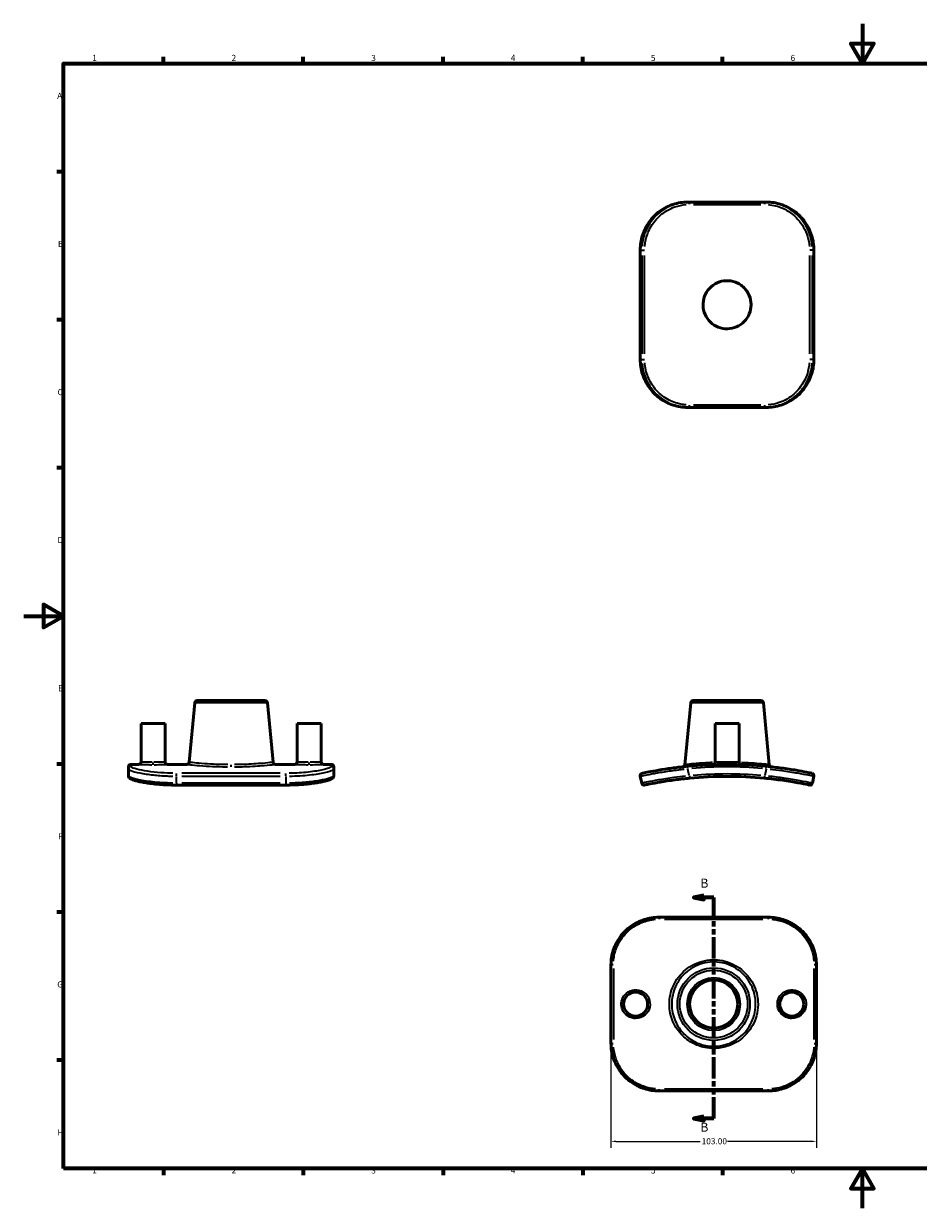
# Model space of a CAD drawing. Units: millimetres. Extents: x 0 to 902, y 0 to 594.
# Drawn here: x 0 to 449, y 0 to 594 of the extents above; entities that cross this region are included whole.
import ezdxf

# ---------------------------------------------------------------- set-up
doc = ezdxf.new("R2010")
doc.units = ezdxf.units.MM
doc.linetypes.add('DOUBLE_DASH_CHAIN', pattern=[1.2403, 0.6614, -0.0827, 0.1654, -0.0827, 0.1654, -0.0827])
for name, color, linetype, lineweight in [('Border (ANSI)', 7, 'Continuous', 70), ('Dimension (ANSI)', 7, 'Continuous', 25), ('Section Line (ANSI)', 7, 'DOUBLE_DASH_CHAIN', 70), ('Visible (ANSI)', 7, 'Continuous', 50), ('Visible Narrow (ANSI)', 7, 'Continuous', 35)]:
    doc.layers.add(name, color=color, linetype=linetype, lineweight=lineweight)
doc.styles.add('Label Text (ANSI)', font='tahoma.ttf')
doc.styles.add('Note Text (ANSI)', font='tahoma.ttf')
doc.dimstyles.new('Default - mm (ANSI)', dxfattribs={"dimtxt": 3.048, "dimasz": 2.5, "dimexe": 3.175, "dimexo": 1.6002, "dimgap": 0.8, "dimtad": 0, "dimtoh": 1, "dimrnd": 1e-08, "dimzin": 4, "dimdsep": 46, "dimtxsty": 'Note Text (ANSI)', "dimcen": 0.09, "dimdle": 10, "dimclrd": 256, "dimclre": 256, "dimclrt": 256, "dimadec": 1, "dimazin": 1, "dimtfac": 1, "dimtofl": 0, "dimtmove": 0, "dimatfit": 3, "dimfxl": 1, "dimtolj": 1, "dimtzin": 4, "dimlwd": -1, "dimlwe": -1, "dimarcsym": 0})

# ---------------------------------------------------------------- blocks, each defined once
blk = doc.blocks.new('Borders Default Border')
at = {"layer": 'Border (ANSI)'}
for p, q in [((70.08, 574), (70.08, 577.45)), ((140.17, 574), (140.17, 577.45)), ((210.25, 574), (210.25, 577.45)), ((280.33, 574), (280.33, 577.45)), ((350.42, 574), (350.42, 577.45)), ((490.58, 574), (490.58, 577.45)), ((560.67, 574), (560.67, 577.45)), ((630.75, 574), (630.75, 577.45)), ((700.83, 574), (700.83, 577.45)), ((770.92, 574), (770.92, 577.45)), ((20, 519.75), (16.55, 519.75)), ((821, 519.75), (824.45, 519.75)), ((20, 445.5), (16.55, 445.5)), ((821, 445.5), (824.45, 445.5)), ((20, 371.25), (16.55, 371.25)), ((821, 371.25), (824.45, 371.25)), ((20, 222.75), (16.55, 222.75)), ((821, 222.75), (824.45, 222.75)), ((20, 148.5), (16.55, 148.5)), ((821, 148.5), (824.45, 148.5)), ((20, 74.25), (16.55, 74.25)), ((821, 74.25), (824.45, 74.25)), ((70.08, 20), (70.08, 16.55)), ((140.17, 20), (140.17, 16.55)), ((210.25, 20), (210.25, 16.55)), ((280.33, 20), (280.33, 16.55)), ((350.42, 20), (350.42, 16.55)), ((490.58, 20), (490.58, 16.55)), ((560.67, 20), (560.67, 16.55)), ((630.75, 20), (630.75, 16.55)), ((700.83, 20), (700.83, 16.55)), ((770.92, 20), (770.92, 16.55))]:
    blk.add_line(p, q, dxfattribs=at)
at = {"layer": 'Border (ANSI)', "flags": 128}
for points in [[(420.5, 594), (420.5, 574), (414.73, 584), (426.27, 584), (420.5, 574)], [(20, 20), (20, 574), (821, 574), (821, 20), (20, 20)], [(0, 297), (20, 297), (10, 302.77), (10, 291.23), (20, 297)], [(841, 297), (821, 297), (831, 302.77), (831, 291.23), (821, 297)], [(420.5, 0), (420.5, 20), (414.73, 10), (426.27, 10), (420.5, 20)]]:
    blk.add_lwpolyline(points, dxfattribs=at)
at = {"layer": 'Border (ANSI)', "color": 230, "true_color": 0xff0080, "attachment_point": 7, "style": 'Note Text (ANSI)'}
for s, insert, char_height in [('1', (34.35, 574.4), 3.05), ('2', (104.2, 574.4), 3.05), ('3', (174.26, 574.34), 3.05), ('4', (244.23, 574.4), 3.05), ('5', (314.48, 574.34), 3.05), ('6', (384.49, 574.34), 3.05), ('7', (454.6, 574.4), 3.05), ('8', (524.63, 574.33), 3.05), ('9', (594.7, 574.34), 3.05), ('10', (663.96, 574.34), 3.048), ('11', (734.04, 574.4), 3.048), ('12', (804.13, 574.4), 3.048), ('A', (16.78, 555.35), 3.05), ('A', (821.63, 555.35), 3.05), ('B', (17.15, 481.1), 3.05), ('B', (821.99, 481.1), 3.05), ('C', (16.95, 406.8), 3.05), ('C', (821.8, 406.8), 3.05), ('D', (16.96, 332.6), 3.05), ('D', (821.81, 332.6), 3.05), ('E', (17.21, 258.35), 3.05), ('E', (822.05, 258.35), 3.05), ('F', (17.29, 184.1), 3.05), ('F', (822.14, 184.1), 3.05), ('G', (16.81, 109.79), 3.05), ('G', (821.66, 109.79), 3.05), ('H', (16.97, 35.6), 3.05), ('H', (821.81, 35.6), 3.05), ('1', (34.35, 16.55), 3.05), ('2', (104.2, 16.55), 3.05), ('3', (174.26, 16.49), 3.05), ('4', (244.23, 16.55), 3.05), ('5', (314.48, 16.49), 3.05), ('6', (384.49, 16.49), 3.05), ('7', (454.6, 16.55), 3.05), ('8', (524.63, 16.48), 3.05), ('9', (594.7, 16.49), 3.05), ('10', (663.96, 16.49), 3.048), ('11', (734.04, 16.55), 3.048), ('12', (804.13, 16.55), 3.048)]:
    blk.add_mtext(s, dxfattribs=dict(at, insert=insert, char_height=char_height))
blk = doc.blocks.new('2dTransSection0')
at = {"layer": 'Section Line (ANSI)', "linetype": 'Continuous'}
for p, q in [((340.96, 156.84), (335.96, 155.84)), ((340.96, 155.84), (335.96, 155.84)), ((335.96, 155.84), (340.96, 154.84)), ((340.96, 154.84), (340.96, 156.84)), ((345.96, 155.84), (340.96, 155.84)), ((345.96, 145.37), (345.96, 155.84)), ((345.96, 45.04), (345.96, 55.5)), ((340.96, 46.04), (335.96, 45.04)), ((340.96, 45.04), (335.96, 45.04)), ((335.96, 45.04), (340.96, 44.04)), ((340.96, 44.04), (340.96, 46.04)), ((345.96, 45.04), (340.96, 45.04))]:
    blk.add_line(p, q, dxfattribs=at)
at = {"layer": 'Section Line (ANSI)', "linetype": 'DOUBLE_DASH_CHAIN', "ltscale": 16.178698}
blk.add_line((345.96, 45.04), (345.96, 155.84), dxfattribs=at)
at = {"layer": 'Section Line (ANSI)', "linetype": 'Continuous', "flags": 128}
for points in [[(340.96, 156.84), (335.96, 155.84), (340.96, 154.84), (340.96, 156.84)], [(340.96, 46.04), (335.96, 45.04), (340.96, 44.04), (340.96, 46.04)]]:
    blk.add_lwpolyline(points, dxfattribs=at)
at = {"layer": 'Section Line (ANSI)'}
for points in [[(340.96, 156.84), (335.96, 155.84), (340.96, 154.84), (340.96, 156.84)], [(340.96, 46.04), (335.96, 45.04), (340.96, 44.04), (340.96, 46.04)]]:
    blk.add_solid(points, dxfattribs=at)
at = {"layer": 'Section Line (ANSI)', "char_height": 4.57, "attachment_point": 7, "style": 'Label Text (ANSI)'}
for insert in [(339.21, 159.34), (339.21, 36.97)]:
    blk.add_mtext('B', dxfattribs=dict(at, insert=insert))
blk = doc.blocks.new('*D10')
at = {"layer": 'Defpoints', "color": 0, "transparency": 16777216}
for p in [(294.46, 82.75), (397.46, 82.75), (397.46, 33.57)]:
    blk.add_point(p, dxfattribs=at)
at = {"layer": 'Dimension (ANSI)', "transparency": 16777216}
for p, q in [((294.46, 81.15), (294.46, 30.4)), ((397.46, 81.15), (397.46, 30.4)), ((296.96, 33.57), (339.12, 33.57)), ((394.96, 33.57), (352.8, 33.57))]:
    blk.add_line(p, q, dxfattribs=at)
for points in [[(296.96, 33.99), (296.96, 33.15), (294.46, 33.57)], [(394.96, 33.99), (394.96, 33.15), (397.46, 33.57)]]:
    blk.add_solid(points, dxfattribs=at)
at = {"layer": 'Dimension (ANSI)', "color": 230, "true_color": 0xff0080, "transparency": 16777216, "insert": (339.92, 35.16), "char_height": 3.048, "attachment_point": 1, "style": 'Note Text (ANSI)'}
blk.add_mtext('\\A1;103.00', dxfattribs=at)

msp = doc.modelspace()

# ---------------------------------------------------------------- linework, layer by layer
at = {"layer": 'Visible (ANSI)'}
for p, q in [((333.769, 504.578), (333.001, 504.578)), ((371.533, 504.578), (333.769, 504.578)), ((372.301, 504.578), (371.533, 504.578)), ((309.105, 480.461), (309.105, 425.695)), ((396.196, 480.461), (396.196, 425.695)), ((333.001, 401.578), (333.769, 401.578)), ((333.769, 401.578), (371.533, 401.578)), ((371.533, 401.578), (372.301, 401.578)), ((85.796, 253.479), (82.957, 223.662)), ((86.996, 254.571), (120.979, 254.571)), ((122.179, 253.479), (125.018, 223.662)), ((334.459, 253.479), (331.506, 222.454)), ((335.66, 254.571), (369.642, 254.571)), ((370.842, 253.479), (373.796, 222.454)), ((58.818, 243.171), (70.877, 243.171)), ((58.818, 243.171), (58.818, 223.777)), ((70.877, 243.171), (70.877, 223.777)), ((137.098, 243.171), (149.157, 243.171)), ((137.098, 243.171), (137.098, 223.777)), ((149.157, 243.171), (149.157, 223.777)), ((346.622, 243.171), (358.68, 243.171)), ((346.622, 243.171), (346.622, 223.65)), ((358.68, 243.171), (358.68, 223.65)), ((52.487, 220.42), (52.487, 221.365)), ((52.487, 220.42), (52.487, 216.889)), ((57.612, 222.571), (53.693, 222.571)), ((81.757, 222.571), (72.082, 222.571)), ((135.892, 222.571), (126.218, 222.571)), ((154.282, 222.571), (150.362, 222.571)), ((155.487, 221.365), (155.487, 220.42)), ((155.487, 216.889), (155.487, 220.42)), ((309.133, 216.684), (309.895, 213.178)), ((395.406, 213.178), (396.169, 216.684)), ((131.37, 212.228), (76.604, 212.228)), ((318.573, 145.941), (373.339, 145.941)), ((294.456, 82.745), (294.456, 122.045)), ((397.456, 122.045), (397.456, 82.745)), ((318.573, 58.849), (373.339, 58.849))]:
    msp.add_line(p, q, dxfattribs=at)
for centre, radius in [((345.956, 102.395), 12.059), ((306.816, 102.395), 6.029), ((385.096, 102.395), 6.029)]:
    msp.add_circle(centre, radius, dxfattribs=at)
for centre, radius, start, end in [((86.996, 253.365), 1.206, 90, 174.561906), ((120.979, 253.365), 1.206, 5.438094, 90), ((335.66, 253.365), 1.206, 90, 174.561906), ((369.642, 253.365), 1.206, 5.438094, 90), ((53.693, 221.365), 1.206, 90, 180), ((57.612, 223.777), 1.206, 270, 0), ((72.082, 223.777), 1.206, 180, 270), ((81.757, 223.777), 1.206, 270, 354.561906), ((126.218, 223.777), 1.206, 185.438094, 270), ((135.892, 223.777), 1.206, 270, 0), ((150.362, 223.777), 1.206, 180, 270), ((154.282, 221.365), 1.206, 0, 90), ((330.305, 222.568), 1.206, 276.190976, 354.561906), ((352.651, 16.571), 206, 84.494069, 95.505931), ((345.416, 223.65), 1.206, 272.001029, 0), ((359.886, 223.65), 1.206, 180, 267.998971), ((374.996, 222.568), 1.206, 185.438094, 263.809024), ((310.311, 216.94), 1.206, 101.931533, 192.268899), ((352.651, 16.571), 200, 84.615258, 95.384742), ((394.991, 216.94), 1.206, 347.731101, 78.068467), ((311.074, 213.434), 1.206, 192.268899, 281.925517), ((394.228, 213.434), 1.206, 258.074483, 347.731101)]:
    msp.add_arc(centre, radius, start, end, dxfattribs=at)
for points, knots in [([(333.001, 504.578), (331.743, 504.578), (330.485, 504.48), (328.001, 504.087), (326.776, 503.794), (324.387, 503.017), (323.225, 502.533), (320.991, 501.389), (319.92, 500.728), (317.895, 499.243), (316.942, 498.42), (315.177, 496.633), (314.365, 495.669), (312.902, 493.623), (312.25, 492.542), (311.122, 490.29), (310.646, 489.119), (309.88, 486.715), (309.59, 485.483), (309.203, 482.987), (309.105, 481.724), (309.105, 480.461)], [0, 0, 0, 0, 0.3603958, 0.3603958, 0.7207915, 0.7207915, 1.0811873, 1.0811873, 1.4415831, 1.4415831, 1.8019788, 1.8019788, 2.1623746, 2.1623746, 2.5227703, 2.5227703, 2.8831661, 2.8831661, 3.2435619, 3.2435619, 3.6039576, 3.6039576, 3.6039576, 3.6039576]), ([(396.196, 480.461), (396.196, 481.724), (396.099, 482.987), (395.712, 485.483), (395.421, 486.715), (394.655, 489.119), (394.179, 490.29), (393.051, 492.542), (392.4, 493.624), (390.936, 495.669), (390.124, 496.633), (388.359, 498.42), (387.406, 499.243), (385.382, 500.728), (384.311, 501.389), (382.077, 502.533), (380.914, 503.017), (378.526, 503.794), (377.3, 504.088), (374.817, 504.48), (373.559, 504.578), (372.301, 504.578)], [0, 0, 0, 0, 0.3604014, 0.3604014, 0.7208028, 0.7208028, 1.0812042, 1.0812042, 1.4416056, 1.4416056, 1.802007, 1.802007, 2.1624084, 2.1624084, 2.5228098, 2.5228098, 2.8832112, 2.8832112, 3.2436126, 3.2436126, 3.604014, 3.604014, 3.604014, 3.604014]), ([(364.709, 453.078), (364.709, 451.514), (364.405, 449.965), (363.23, 447.089), (362.378, 445.786), (360.191, 443.533), (358.863, 442.62), (355.975, 441.384), (354.451, 441.055), (351.312, 440.988), (349.728, 441.271), (346.805, 442.418), (345.488, 443.255), (343.206, 445.413), (342.275, 446.73), (341, 449.605), (340.651, 451.127), (340.545, 454.282), (340.814, 455.885), (341.942, 458.833), (342.768, 460.158), (344.919, 462.47), (346.242, 463.418), (349.124, 464.713), (350.646, 465.069), (353.799, 465.189), (355.399, 464.928), (357.713, 464.056), (358.49, 463.664), (359.923, 462.733), (360.58, 462.202), (361.176, 461.606), (362.305, 460.478), (363.198, 459.136), (364.391, 456.234), (364.698, 454.709), (364.709, 453.137), (364.709, 453.108), (364.709, 453.078)], [0.9504559, 0.9504559, 0.9504559, 0.9504559, 1.4197895, 1.4197895, 1.8827646, 1.8827646, 2.3618685, 2.3618685, 2.8253759, 2.8253759, 3.3036562, 3.3036562, 3.767496, 3.767496, 4.2466763, 4.2466763, 4.711052, 4.711052, 5.193786, 5.193786, 5.6581571, 5.6581571, 6.1416524, 6.1416524, 6.6063346, 6.6063346, 7.0881307, 7.0881307, 7.348343, 7.348343, 7.6011886, 7.6011886, 7.6011886, 8.08022, 8.08022, 8.5427246, 8.5427246, 8.5516445, 8.5516445, 8.5516445, 8.5516445]), ([(309.105, 425.695), (309.105, 424.432), (309.203, 423.168), (309.59, 420.673), (309.88, 419.44), (310.646, 417.037), (311.123, 415.866), (312.25, 413.613), (312.902, 412.532), (314.365, 410.487), (315.177, 409.523), (316.942, 407.735), (317.895, 406.912), (319.92, 405.428), (320.991, 404.767), (323.225, 403.622), (324.388, 403.139), (326.776, 402.362), (328.002, 402.068), (330.485, 401.676), (331.743, 401.578), (333.001, 401.578)], [0, 0, 0, 0, 0.3604014, 0.3604014, 0.7208028, 0.7208028, 1.0812042, 1.0812042, 1.4416056, 1.4416056, 1.802007, 1.802007, 2.1624084, 2.1624084, 2.5228098, 2.5228098, 2.8832112, 2.8832112, 3.2436126, 3.2436126, 3.604014, 3.604014, 3.604014, 3.604014]), ([(372.301, 401.578), (373.559, 401.578), (374.817, 401.676), (377.3, 402.068), (378.526, 402.362), (380.914, 403.139), (382.077, 403.622), (384.311, 404.767), (385.382, 405.428), (387.406, 406.912), (388.359, 407.735), (390.124, 409.523), (390.936, 410.487), (392.4, 412.532), (393.051, 413.613), (394.179, 415.866), (394.655, 417.037), (395.421, 419.44), (395.712, 420.673), (396.099, 423.168), (396.196, 424.432), (396.196, 425.695)], [0, 0, 0, 0, 0.3604014, 0.3604014, 0.7208028, 0.7208028, 1.0812042, 1.0812042, 1.4416056, 1.4416056, 1.802007, 1.802007, 2.1624084, 2.1624084, 2.5228098, 2.5228098, 2.8832112, 2.8832112, 3.2436126, 3.2436126, 3.604014, 3.604014, 3.604014, 3.604014]), ([(332.885, 221.62), (331.374, 221.475), (329.865, 221.312), (326.02, 220.856), (323.734, 220.542), (319.323, 219.87), (317.242, 219.512), (313.951, 218.909), (312.678, 218.658), (310.643, 218.245), (310.062, 218.12), (310.062, 218.12)], [0, 0, 0, 0, 0.4527205, 0.4527205, 1.1770733, 1.1770733, 1.9782783, 1.9782783, 2.7084346, 2.7084346, 3.6039576, 3.6039576, 3.6039576, 3.6039576]), ([(395.24, 218.12), (395.24, 218.12), (395.097, 218.151), (394.361, 218.304), (393.547, 218.474), (391.093, 218.957), (389.342, 219.288), (385.09, 220.012), (382.558, 220.407), (377.462, 221.085), (374.941, 221.377), (372.416, 221.62)], [0, 0, 0, 0, 0.4459924, 0.4459924, 1.1595802, 1.1595802, 1.9844604, 1.9844604, 2.8474106, 2.8474106, 3.604014, 3.604014, 3.604014, 3.604014]), ([(52.487, 216.889), (52.487, 216.615), (52.57, 216.37), (52.811, 215.928), (52.976, 215.773), (53.395, 215.431), (53.662, 215.288), (54.353, 214.969), (54.795, 214.806), (55.839, 214.477), (56.439, 214.313), (57.792, 213.989), (58.544, 213.829), (60.187, 213.519), (61.077, 213.37), (62.975, 213.091), (63.983, 212.961), (66.093, 212.728), (67.195, 212.625), (69.466, 212.452), (70.635, 212.382), (72.61, 212.297), (73.403, 212.271), (75, 212.237), (75.802, 212.228), (76.604, 212.228)], [0, 0, 0, 0, 0.1267683, 0.1267683, 0.3077144, 0.3077144, 0.6050427, 0.6050427, 0.9654632, 0.9654632, 1.3258837, 1.3258837, 1.6863041, 1.6863041, 2.0467246, 2.0467246, 2.4071451, 2.4071451, 2.7675656, 2.7675656, 3.127986, 3.127986, 3.3660954, 3.3660954, 3.6042047, 3.6042047, 3.6042047, 3.6042047]), ([(131.37, 212.228), (132.585, 212.228), (133.799, 212.248), (136.199, 212.326), (137.384, 212.384), (139.695, 212.536), (140.822, 212.629), (142.989, 212.844), (144.03, 212.966), (146.002, 213.232), (146.932, 213.376), (148.661, 213.677), (149.46, 213.835), (150.908, 214.156), (151.559, 214.319), (152.702, 214.647), (153.195, 214.811), (154.037, 215.147), (154.382, 215.31), (154.861, 215.651), (155.019, 215.78), (155.327, 216.187), (155.487, 216.5), (155.487, 216.889)], [0, 0, 0, 0, 0.3604205, 0.3604205, 0.7208409, 0.7208409, 1.0812614, 1.0812614, 1.4416819, 1.4416819, 1.8021024, 1.8021024, 2.1625228, 2.1625228, 2.5229433, 2.5229433, 2.8833638, 2.8833638, 3.2437843, 3.2437843, 3.4239945, 3.4239945, 3.6042047, 3.6042047, 3.6042047, 3.6042047]), ([(311.323, 212.254), (311.323, 212.254), (311.464, 212.284), (312.192, 212.436), (312.996, 212.603), (315.419, 213.079), (317.144, 213.405), (321.342, 214.117), (323.848, 214.504), (328.891, 215.169), (331.384, 215.453), (333.882, 215.688)], [0, 0, 0, 0, 0.445993, 0.445993, 1.1595817, 1.1595817, 1.9826509, 1.9826509, 2.8469493, 2.8469493, 3.6042047, 3.6042047, 3.6042047, 3.6042047]), ([(371.419, 215.688), (374.555, 215.393), (377.682, 215.019), (383.431, 214.21), (386.044, 213.775), (390.362, 212.996), (392.019, 212.66), (393.642, 212.326), (393.979, 212.254), (393.979, 212.254)], [0, 0, 0, 0, 0.9504256, 0.9504256, 1.9123459, 1.9123459, 2.9168826, 2.9168826, 3.6042047, 3.6042047, 3.6042047, 3.6042047]), ([(294.456, 122.045), (294.456, 123.303), (294.555, 124.561), (294.947, 127.044), (295.241, 128.27), (296.018, 130.658), (296.501, 131.821), (297.645, 134.055), (298.307, 135.126), (299.791, 137.151), (300.614, 138.104), (302.401, 139.869), (303.365, 140.68), (305.411, 142.144), (306.492, 142.796), (308.744, 143.923), (309.915, 144.399), (312.319, 145.166), (313.551, 145.456), (316.047, 145.843), (317.31, 145.941), (318.573, 145.941)], [0, 0, 0, 0, 0.3603958, 0.3603958, 0.7207915, 0.7207915, 1.0811873, 1.0811873, 1.4415831, 1.4415831, 1.8019788, 1.8019788, 2.1623746, 2.1623746, 2.5227703, 2.5227703, 2.8831661, 2.8831661, 3.2435619, 3.2435619, 3.6039576, 3.6039576, 3.6039576, 3.6039576]), ([(373.339, 145.941), (374.603, 145.941), (375.866, 145.843), (378.362, 145.456), (379.594, 145.166), (381.998, 144.399), (383.169, 143.923), (385.421, 142.796), (386.502, 142.144), (388.548, 140.68), (389.512, 139.868), (391.299, 138.103), (392.122, 137.15), (393.606, 135.126), (394.268, 134.055), (395.412, 131.821), (395.895, 130.658), (396.672, 128.27), (396.966, 127.044), (397.358, 124.561), (397.456, 123.303), (397.456, 122.045)], [0, 0, 0, 0, 0.3604014, 0.3604014, 0.7208028, 0.7208028, 1.0812042, 1.0812042, 1.4416056, 1.4416056, 1.802007, 1.802007, 2.1624084, 2.1624084, 2.5228098, 2.5228098, 2.8832112, 2.8832112, 3.2436126, 3.2436126, 3.604014, 3.604014, 3.604014, 3.604014]), ([(318.573, 58.849), (317.31, 58.849), (316.047, 58.947), (313.551, 59.334), (312.319, 59.624), (309.915, 60.391), (308.744, 60.867), (306.492, 61.994), (305.411, 62.646), (303.365, 64.11), (302.401, 64.922), (300.614, 66.687), (299.791, 67.64), (298.307, 69.664), (297.645, 70.735), (296.501, 72.969), (296.018, 74.132), (295.241, 76.52), (294.947, 77.746), (294.555, 80.229), (294.456, 81.487), (294.456, 82.745)], [0, 0, 0, 0, 0.3604014, 0.3604014, 0.7208028, 0.7208028, 1.0812042, 1.0812042, 1.4416056, 1.4416056, 1.802007, 1.802007, 2.1624084, 2.1624084, 2.5228098, 2.5228098, 2.8832112, 2.8832112, 3.2436126, 3.2436126, 3.604014, 3.604014, 3.604014, 3.604014]), ([(397.456, 82.745), (397.456, 81.487), (397.358, 80.229), (396.966, 77.746), (396.672, 76.52), (395.895, 74.132), (395.412, 72.969), (394.268, 70.735), (393.606, 69.664), (392.122, 67.64), (391.299, 66.687), (389.512, 64.922), (388.548, 64.11), (386.502, 62.646), (385.421, 61.994), (383.169, 60.867), (381.998, 60.391), (379.594, 59.624), (378.362, 59.334), (375.866, 58.947), (374.603, 58.849), (373.339, 58.849)], [0, 0, 0, 0, 0.3604014, 0.3604014, 0.7208028, 0.7208028, 1.0812042, 1.0812042, 1.4416056, 1.4416056, 1.802007, 1.802007, 2.1624084, 2.1624084, 2.5228098, 2.5228098, 2.8832112, 2.8832112, 3.2436126, 3.2436126, 3.604014, 3.604014, 3.604014, 3.604014])]:
    msp.add_open_spline(points, degree=3, knots=knots, dxfattribs=at)
at = {"layer": 'Visible Narrow (ANSI)'}
for p, q in [((335.754, 503.372), (369.547, 503.372)), ((309.13, 480.461), (309.105, 480.461)), ((309.133, 428.433), (309.133, 477.723)), ((309.171, 480.461), (309.857, 480.461)), ((309.895, 477.723), (309.895, 428.433)), ((309.919, 480.461), (311.23, 480.461)), ((311.323, 428.433), (311.323, 477.723)), ((393.979, 477.723), (393.979, 428.433)), ((395.383, 480.461), (394.072, 480.461)), ((395.406, 428.433), (395.406, 477.723)), ((395.444, 480.461), (396.131, 480.461)), ((396.169, 477.723), (396.169, 428.433)), ((396.171, 480.461), (396.196, 480.461)), ((309.13, 425.695), (309.105, 425.695)), ((309.857, 425.695), (309.171, 425.695)), ((309.919, 425.695), (311.23, 425.695)), ((395.383, 425.695), (394.072, 425.695)), ((396.131, 425.695), (395.444, 425.695)), ((396.171, 425.695), (396.196, 425.695)), ((369.547, 402.784), (335.754, 402.784)), ((121.955, 253.479), (86.02, 253.479)), ((370.619, 253.479), (334.683, 253.479)), ((53.693, 222.568), (53.693, 221.713)), ((64.847, 222.452), (64.847, 223.558)), ((103.987, 221.381), (103.987, 222.372)), ((143.127, 222.452), (143.127, 223.558)), ((154.282, 221.713), (154.282, 222.568)), ((332.992, 220.514), (332.886, 221.617)), ((333.731, 217.065), (333.039, 220.243)), ((372.262, 220.243), (371.571, 217.065)), ((372.31, 220.514), (372.416, 221.617)), ((76.604, 216.778), (76.604, 218.097)), ((76.604, 213.353), (76.604, 216.509)), ((128.632, 218.12), (79.343, 218.12)), ((79.343, 216.684), (128.632, 216.684)), ((131.37, 216.778), (131.37, 218.097)), ((131.37, 216.509), (131.37, 213.353)), ((333.778, 216.794), (333.882, 215.692)), ((371.42, 215.692), (371.524, 216.794)), ((76.604, 213.098), (76.604, 212.231)), ((128.632, 213.178), (79.343, 213.178)), ((131.37, 213.098), (131.37, 212.231)), ((318.573, 145.938), (318.573, 145.064)), ((321.312, 144.984), (370.601, 144.984)), ((373.339, 145.938), (373.339, 145.064)), ((295.662, 120.189), (295.662, 84.601)), ((396.251, 84.601), (396.251, 120.189)), ((306.816, 95.294), (306.816, 96.362)), ((385.096, 95.294), (385.096, 96.362)), ((345.956, 80.261), (345.956, 81.239)), ((318.573, 58.852), (318.573, 59.726)), ((370.601, 59.806), (321.312, 59.806)), ((373.339, 58.852), (373.339, 59.726))]:
    msp.add_line(p, q, dxfattribs=at)
for radius in [18.192, 16.991, 13.264]:
    msp.add_circle((345.956, 102.395), radius, dxfattribs=at)
for centre, radius, start, end in [((352.651, 16.571), 204.794, 85.044662, 94.955338), ((359.886, 223.65), 1.206, 184.399949, 263.599022), ((374.996, 222.568), 1.206, 189.356641, 259.890477), ((352.651, 16.571), 201.206, 85.153732, 94.846268)]:
    msp.add_arc(centre, radius, start, end, dxfattribs=at)
for centre, major_axis, ratio, start_param, end_param in [((333.769, 503.372), (0, 1.206), 0.0938432, 4.7909288, 6.2046455), ((371.533, 503.372), (0, 1.206), 0.0938432, 0.0785398, 1.4922565), ((333.769, 402.784), (0, -1.206), 0.0938432, 0.0785398, 1.4922565), ((371.533, 402.784), (0, -1.206), 0.0938432, 4.7909288, 6.2046455), ((53.693, 220.42), (-1.206, 0), 0.9953863, 4.7909288, 6.2046455), ((154.282, 220.42), (1.206, 0), 0.9953863, 0.0785398, 1.4922565), ((295.662, 122.045), (-1.206, 0), 0.0959488, 4.7909288, 6.2046455), ((396.251, 122.045), (1.206, 0), 0.0959488, 0.0785398, 1.4922565), ((295.662, 82.745), (-1.206, 0), 0.0959488, 0.0785398, 1.4922565), ((396.251, 82.745), (1.206, 0), 0.0959488, 4.7909288, 6.2046455)]:
    msp.add_ellipse(centre, major_axis=major_axis, ratio=ratio, start_param=start_param, end_param=end_param, dxfattribs=at)
for points, knots in [([(309.206, 482.356), (309.4, 484.858), (309.977, 487.329), (311.871, 492.018), (313.202, 494.23), (316.645, 498.305), (318.821, 500.113), (323.434, 502.731), (325.825, 503.62), (329.229, 504.3), (330.171, 504.43), (331.118, 504.504)], [-3.4237597, -3.4237597, -3.4237597, -3.4237597, -2.7084346, -2.7084346, -1.9782783, -1.9782783, -1.1770733, -1.1770733, -0.4527205, -0.4527205, -0.1801979, -0.1801979, -0.1801979, -0.1801979]), ([(331.886, 504.504), (329.88, 504.346), (327.897, 503.937), (323.154, 502.309), (320.502, 500.786), (316.058, 496.95), (314.232, 494.679), (311.667, 489.963), (310.815, 487.583), (310.165, 484.211), (310.04, 483.286), (309.968, 482.356)], [-3.4239945, -3.4239945, -3.4239945, -3.4239945, -2.8469493, -2.8469493, -1.9826509, -1.9826509, -1.1595817, -1.1595817, -0.445993, -0.445993, -0.1802102, -0.1802102, -0.1802102, -0.1802102]), ([(311.392, 482.261), (311.46, 483.144), (311.577, 484.024), (312.192, 487.227), (312.996, 489.488), (315.419, 493.968), (317.144, 496.125), (321.342, 499.77), (323.848, 501.217), (328.33, 502.764), (330.205, 503.152), (332.101, 503.302)], [0.1802102, 0.1802102, 0.1802102, 0.1802102, 0.445993, 0.445993, 1.1595817, 1.1595817, 1.9826509, 1.9826509, 2.8469493, 2.8469493, 3.4239945, 3.4239945, 3.4239945, 3.4239945]), ([(373.2, 503.301), (375.731, 503.101), (378.224, 502.474), (383.431, 500.162), (386.044, 498.254), (390.362, 493.408), (392.019, 490.431), (393.469, 485.617), (393.78, 483.946), (393.91, 482.261)], [0.1802102, 0.1802102, 0.1802102, 0.1802102, 0.9504256, 0.9504256, 1.9123459, 1.9123459, 2.9168826, 2.9168826, 3.4239945, 3.4239945, 3.4239945, 3.4239945]), ([(395.333, 482.356), (395.196, 484.13), (394.867, 485.888), (393.332, 490.956), (391.576, 494.089), (387.005, 499.19), (384.24, 501.199), (378.73, 503.633), (376.093, 504.292), (373.416, 504.504)], [-3.4239945, -3.4239945, -3.4239945, -3.4239945, -2.9168826, -2.9168826, -1.9123459, -1.9123459, -0.9504256, -0.9504256, -0.1802102, -0.1802102, -0.1802102, -0.1802102]), ([(374.184, 504.504), (376.187, 504.346), (378.167, 503.938), (382.903, 502.313), (385.551, 500.794), (389.998, 496.96), (391.83, 494.684), (394.397, 489.963), (395.249, 487.583), (395.9, 484.211), (396.024, 483.286), (396.096, 482.356)], [-3.4238133, -3.4238133, -3.4238133, -3.4238133, -2.8474106, -2.8474106, -1.9844604, -1.9844604, -1.1595802, -1.1595802, -0.4459924, -0.4459924, -0.1802007, -0.1802007, -0.1802007, -0.1802007]), ([(331.118, 401.652), (329.115, 401.809), (327.134, 402.218), (322.398, 403.843), (319.751, 405.362), (315.303, 409.196), (313.472, 411.471), (310.904, 416.193), (310.053, 418.573), (309.402, 421.945), (309.278, 422.87), (309.206, 423.8)], [-3.4238133, -3.4238133, -3.4238133, -3.4238133, -2.8474106, -2.8474106, -1.9844604, -1.9844604, -1.1595802, -1.1595802, -0.4459924, -0.4459924, -0.1802007, -0.1802007, -0.1802007, -0.1802007]), ([(309.969, 423.8), (310.163, 421.297), (310.74, 418.824), (312.627, 414.155), (313.942, 411.963), (317.374, 407.878), (319.566, 406.053), (324.2, 403.425), (326.591, 402.536), (329.996, 401.856), (330.938, 401.726), (331.885, 401.651)], [-3.4239408, -3.4239408, -3.4239408, -3.4239408, -2.7082377, -2.7082377, -1.9847324, -1.9847324, -1.1771804, -1.1771804, -0.4527617, -0.4527617, -0.1802074, -0.1802074, -0.1802074, -0.1802074]), ([(332.101, 402.854), (331.206, 402.924), (330.315, 403.048), (327.096, 403.694), (324.836, 404.538), (320.458, 407.035), (318.387, 408.769), (315.145, 412.649), (313.902, 414.732), (312.121, 419.167), (311.576, 421.516), (311.392, 423.895)], [0.1802074, 0.1802074, 0.1802074, 0.1802074, 0.4527617, 0.4527617, 1.1771804, 1.1771804, 1.9847324, 1.9847324, 2.7082377, 2.7082377, 3.4239408, 3.4239408, 3.4239408, 3.4239408]), ([(393.91, 423.895), (393.842, 423.011), (393.725, 422.132), (393.11, 418.929), (392.306, 416.668), (389.883, 412.188), (388.158, 410.031), (383.96, 406.386), (381.454, 404.939), (376.971, 403.392), (375.096, 403.004), (373.2, 402.854)], [0.1802102, 0.1802102, 0.1802102, 0.1802102, 0.445993, 0.445993, 1.1595817, 1.1595817, 1.9826509, 1.9826509, 2.8469493, 2.8469493, 3.4239945, 3.4239945, 3.4239945, 3.4239945]), ([(373.416, 401.652), (375.422, 401.809), (377.405, 402.218), (382.148, 403.847), (384.8, 405.369), (389.244, 409.206), (391.07, 411.477), (393.635, 416.193), (394.486, 418.573), (395.137, 421.945), (395.262, 422.87), (395.333, 423.8)], [-3.4239945, -3.4239945, -3.4239945, -3.4239945, -2.8469493, -2.8469493, -1.9826509, -1.9826509, -1.1595817, -1.1595817, -0.445993, -0.445993, -0.1802102, -0.1802102, -0.1802102, -0.1802102]), ([(396.096, 423.8), (395.96, 422.04), (395.635, 420.295), (394.109, 415.228), (392.352, 412.083), (387.785, 406.982), (385.035, 404.978), (379.528, 402.531), (376.876, 401.865), (374.184, 401.652)], [-3.4238133, -3.4238133, -3.4238133, -3.4238133, -2.9207148, -2.9207148, -1.9130979, -1.9130979, -0.9550866, -0.9550866, -0.1802007, -0.1802007, -0.1802007, -0.1802007]), ([(52.561, 220.219), (52.719, 219.997), (53.127, 219.751), (54.752, 219.1), (56.271, 218.68), (60.106, 217.912), (62.381, 217.563), (67.102, 217.055), (69.482, 216.877), (72.854, 216.741), (73.78, 216.715), (74.709, 216.7)], [-3.4238133, -3.4238133, -3.4238133, -3.4238133, -2.8474106, -2.8474106, -1.9844604, -1.9844604, -1.1595802, -1.1595802, -0.4459924, -0.4459924, -0.1802007, -0.1802007, -0.1802007, -0.1802007]), ([(74.804, 218.135), (73.921, 218.149), (73.042, 218.174), (69.838, 218.304), (67.577, 218.474), (63.092, 218.957), (60.931, 219.288), (57.288, 220.012), (55.845, 220.407), (54.301, 221.01), (53.913, 221.237), (53.764, 221.438)], [0.1802007, 0.1802007, 0.1802007, 0.1802007, 0.4459924, 0.4459924, 1.1595802, 1.1595802, 1.9844604, 1.9844604, 2.8474106, 2.8474106, 3.4238133, 3.4238133, 3.4238133, 3.4238133]), ([(57.635, 222.57), (57.652, 222.569), (57.679, 222.568), (57.917, 222.56), (58.408, 222.543), (59.732, 222.507), (60.488, 222.489), (61.999, 222.464), (62.712, 222.455), (63.723, 222.448), (64.001, 222.447), (64.28, 222.446)], [-0.86308313, -0.86308313, -0.86308313, -0.86308313, -0.81022897, -0.81022897, -0.52656215, -0.52656215, -0.29253453, -0.29253453, -0.11251328, -0.11251328, -0.04542543, -0.04542543, -0.04542543, -0.04542543]), ([(64.374, 223.651), (64.142, 223.652), (63.911, 223.653), (63.068, 223.66), (62.473, 223.669), (61.215, 223.694), (60.585, 223.713), (59.481, 223.749), (59.072, 223.766), (58.874, 223.774), (58.851, 223.775), (58.837, 223.776)], [0.04542543, 0.04542543, 0.04542543, 0.04542543, 0.11251328, 0.11251328, 0.29253453, 0.29253453, 0.52656215, 0.52656215, 0.81022897, 0.81022897, 0.86308313, 0.86308313, 0.86308313, 0.86308313]), ([(70.857, 223.776), (70.835, 223.775), (70.794, 223.773), (70.455, 223.759), (69.762, 223.731), (67.825, 223.678), (66.59, 223.656), (65.32, 223.651)], [2.77095149, 2.77095149, 2.77095149, 2.77095149, 2.85184518, 2.85184518, 3.22191389, 3.22191389, 3.58861786, 3.58861786, 3.58861786, 3.58861786]), ([(65.415, 222.446), (66.938, 222.451), (68.42, 222.473), (70.745, 222.525), (71.576, 222.554), (71.984, 222.567), (72.033, 222.569), (72.059, 222.57)], [-3.58861786, -3.58861786, -3.58861786, -3.58861786, -3.22191389, -3.22191389, -2.85184518, -2.85184518, -2.77095149, -2.77095149, -2.77095149, -2.77095149]), ([(81.827, 222.563), (81.96, 222.548), (82.289, 222.513), (83.684, 222.37), (85.105, 222.228), (88.683, 221.933), (90.774, 221.781), (95.138, 221.55), (97.352, 221.464), (100.497, 221.397), (101.365, 221.384), (102.237, 221.377)], [-3.0349592, -3.0349592, -3.0349592, -3.0349592, -2.5659882, -2.5659882, -1.7713608, -1.7713608, -1.0375551, -1.0375551, -0.3990597, -0.3990597, -0.1597347, -0.1597347, -0.1597347, -0.1597347]), ([(102.331, 222.461), (101.506, 222.469), (100.685, 222.482), (97.708, 222.549), (95.614, 222.636), (91.485, 222.868), (89.507, 223.02), (86.123, 223.318), (84.78, 223.46), (83.46, 223.605), (83.15, 223.64), (83.023, 223.654)], [0.1597347, 0.1597347, 0.1597347, 0.1597347, 0.3990597, 0.3990597, 1.0375551, 1.0375551, 1.7713608, 1.7713608, 2.5659882, 2.5659882, 3.0349592, 3.0349592, 3.0349592, 3.0349592]), ([(124.95, 223.653), (124.847, 223.642), (124.623, 223.617), (123.412, 223.483), (121.797, 223.308), (117.121, 222.909), (113.903, 222.689), (108.836, 222.512), (107.247, 222.476), (105.643, 222.462)], [9.7438166, 9.7438166, 9.7438166, 9.7438166, 10.127146, 10.127146, 11.080268, 11.080268, 12.1539237, 12.1539237, 12.6190451, 12.6190451, 12.6190451, 12.6190451]), ([(105.737, 221.377), (107.432, 221.392), (109.111, 221.427), (114.466, 221.603), (117.868, 221.822), (122.812, 222.219), (124.52, 222.393), (125.8, 222.526), (126.038, 222.551), (126.146, 222.562)], [-12.6190451, -12.6190451, -12.6190451, -12.6190451, -12.1539237, -12.1539237, -11.080268, -11.080268, -10.127146, -10.127146, -9.7438166, -9.7438166, -9.7438166, -9.7438166]), ([(154.211, 221.438), (154.009, 221.167), (153.376, 220.85), (151.052, 220.1), (149.148, 219.66), (144.302, 218.869), (141.313, 218.529), (136.5, 218.228), (134.842, 218.163), (133.171, 218.135)], [0.1802007, 0.1802007, 0.1802007, 0.1802007, 0.9550866, 0.9550866, 1.9130979, 1.9130979, 2.9207148, 2.9207148, 3.4238133, 3.4238133, 3.4238133, 3.4238133]), ([(133.265, 216.7), (135.025, 216.729), (136.77, 216.797), (141.837, 217.112), (144.982, 217.47), (150.083, 218.305), (152.088, 218.773), (154.534, 219.577), (155.2, 219.92), (155.413, 220.219)], [-3.4238133, -3.4238133, -3.4238133, -3.4238133, -2.9207148, -2.9207148, -1.9130979, -1.9130979, -0.9550866, -0.9550866, -0.1802007, -0.1802007, -0.1802007, -0.1802007]), ([(135.915, 222.57), (135.932, 222.569), (135.959, 222.568), (136.197, 222.56), (136.688, 222.543), (138.012, 222.507), (138.768, 222.489), (140.279, 222.464), (140.992, 222.455), (142.003, 222.448), (142.281, 222.447), (142.56, 222.446)], [-0.86308313, -0.86308313, -0.86308313, -0.86308313, -0.81022897, -0.81022897, -0.52656215, -0.52656215, -0.29253453, -0.29253453, -0.11251328, -0.11251328, -0.04542543, -0.04542543, -0.04542543, -0.04542543]), ([(142.654, 223.651), (142.422, 223.652), (142.191, 223.653), (141.348, 223.66), (140.753, 223.669), (139.495, 223.694), (138.865, 223.713), (137.761, 223.749), (137.352, 223.766), (137.154, 223.774), (137.131, 223.775), (137.117, 223.776)], [0.04542543, 0.04542543, 0.04542543, 0.04542543, 0.11251328, 0.11251328, 0.29253453, 0.29253453, 0.52656215, 0.52656215, 0.81022897, 0.81022897, 0.86308313, 0.86308313, 0.86308313, 0.86308313]), ([(149.137, 223.776), (149.115, 223.775), (149.074, 223.773), (148.735, 223.759), (148.042, 223.731), (146.105, 223.678), (144.87, 223.656), (143.6, 223.651)], [2.77095149, 2.77095149, 2.77095149, 2.77095149, 2.85184518, 2.85184518, 3.22191389, 3.22191389, 3.58861786, 3.58861786, 3.58861786, 3.58861786]), ([(143.695, 222.446), (145.218, 222.451), (146.7, 222.473), (149.025, 222.525), (149.856, 222.554), (150.264, 222.567), (150.313, 222.569), (150.339, 222.57)], [-3.58861786, -3.58861786, -3.58861786, -3.58861786, -3.22191389, -3.22191389, -2.85184518, -2.85184518, -2.77095149, -2.77095149, -2.77095149, -2.77095149]), ([(309.206, 216.7), (309.4, 216.741), (309.977, 216.863), (311.871, 217.248), (313.202, 217.513), (316.645, 218.149), (318.821, 218.529), (323.434, 219.246), (325.825, 219.584), (329.229, 220.004), (330.171, 220.114), (331.118, 220.219)], [-3.4237597, -3.4237597, -3.4237597, -3.4237597, -2.7084346, -2.7084346, -1.9782783, -1.9782783, -1.1770733, -1.1770733, -0.4527205, -0.4527205, -0.1801979, -0.1801979, -0.1801979, -0.1801979]), ([(345.337, 223.517), (344.118, 223.469), (342.941, 223.411), (339.044, 223.184), (336.65, 222.979), (333.023, 222.631), (331.874, 222.496), (331.569, 222.461), (331.559, 222.46), (331.549, 222.459)], [3.9145733, 3.9145733, 3.9145733, 3.9145733, 4.2901174, 4.2901174, 5.2259367, 5.2259367, 6.2173278, 6.2173278, 6.259133, 6.259133, 6.259133, 6.259133]), ([(358.606, 223.653), (358.594, 223.654), (358.581, 223.654), (358.445, 223.66), (358.228, 223.669), (357.531, 223.694), (356.992, 223.713), (355.571, 223.749), (354.642, 223.766), (352.673, 223.78), (351.634, 223.776), (349.642, 223.749), (348.708, 223.724), (347.323, 223.68), (346.866, 223.661), (346.696, 223.653)], [0.0908509, 0.0908509, 0.0908509, 0.0908509, 0.1125133, 0.1125133, 0.2925345, 0.2925345, 0.5265622, 0.5265622, 0.810229, 0.810229, 1.1013173, 1.1013173, 1.4167377, 1.4167377, 1.7261662, 1.7261662, 1.7261662, 1.7261662]), ([(373.752, 222.459), (373.692, 222.466), (373.57, 222.48), (372.953, 222.549), (372.174, 222.636), (369.843, 222.868), (368.194, 223.02), (364.384, 223.3), (362.247, 223.428), (359.965, 223.518)], [0.1302532, 0.1302532, 0.1302532, 0.1302532, 0.3990597, 0.3990597, 1.0375551, 1.0375551, 1.7713608, 1.7713608, 2.4748109, 2.4748109, 2.4748109, 2.4748109]), ([(374.184, 220.219), (376.187, 219.997), (378.167, 219.751), (382.903, 219.1), (385.551, 218.68), (389.998, 217.912), (391.83, 217.563), (394.397, 217.055), (395.249, 216.877), (395.9, 216.741), (396.024, 216.715), (396.096, 216.7)], [-3.4238133, -3.4238133, -3.4238133, -3.4238133, -2.8474106, -2.8474106, -1.9844604, -1.9844604, -1.1595802, -1.1595802, -0.4459924, -0.4459924, -0.1802007, -0.1802007, -0.1802007, -0.1802007]), ([(74.709, 213.193), (72.935, 213.222), (71.177, 213.292), (66.11, 213.609), (62.976, 213.966), (57.875, 214.799), (55.866, 215.266), (53.432, 216.062), (52.773, 216.399), (52.562, 216.691)], [-3.4239945, -3.4239945, -3.4239945, -3.4239945, -2.9168826, -2.9168826, -1.9123459, -1.9123459, -0.9504256, -0.9504256, -0.1802102, -0.1802102, -0.1802102, -0.1802102]), ([(155.413, 216.692), (155.256, 216.473), (154.847, 216.229), (153.219, 215.585), (151.696, 215.166), (147.859, 214.402), (145.588, 214.055), (140.872, 213.548), (138.492, 213.371), (135.121, 213.235), (134.195, 213.208), (133.265, 213.193)], [-3.4239945, -3.4239945, -3.4239945, -3.4239945, -2.8469493, -2.8469493, -1.9826509, -1.9826509, -1.1595817, -1.1595817, -0.445993, -0.445993, -0.1802102, -0.1802102, -0.1802102, -0.1802102]), ([(331.886, 216.692), (329.88, 216.473), (327.897, 216.229), (323.154, 215.585), (320.502, 215.166), (316.058, 214.402), (314.232, 214.055), (311.667, 213.548), (310.815, 213.371), (310.165, 213.235), (310.04, 213.208), (309.968, 213.193)], [-3.4239945, -3.4239945, -3.4239945, -3.4239945, -2.8469493, -2.8469493, -1.9826509, -1.9826509, -1.1595817, -1.1595817, -0.445993, -0.445993, -0.1802102, -0.1802102, -0.1802102, -0.1802102]), ([(395.333, 213.193), (395.196, 213.222), (394.867, 213.292), (393.332, 213.609), (391.576, 213.966), (387.005, 214.799), (384.24, 215.266), (378.73, 216.062), (376.093, 216.399), (373.416, 216.691)], [-3.4239945, -3.4239945, -3.4239945, -3.4239945, -2.9168826, -2.9168826, -1.9123459, -1.9123459, -0.9504256, -0.9504256, -0.1802102, -0.1802102, -0.1802102, -0.1802102]), ([(295.732, 123.962), (295.803, 124.868), (295.927, 125.769), (296.572, 129.026), (297.417, 131.312), (299.904, 135.723), (301.621, 137.804), (305.493, 141.095), (307.594, 142.367), (312.049, 144.177), (314.396, 144.728), (316.773, 144.914)], [0.1801979, 0.1801979, 0.1801979, 0.1801979, 0.4527205, 0.4527205, 1.1770733, 1.1770733, 1.9782783, 1.9782783, 2.7084346, 2.7084346, 3.4237597, 3.4237597, 3.4237597, 3.4237597]), ([(375.14, 144.914), (376.023, 144.846), (376.902, 144.727), (380.105, 144.105), (382.366, 143.291), (386.852, 140.837), (389.013, 139.086), (392.656, 134.834), (394.099, 132.303), (395.643, 127.773), (396.031, 125.878), (396.18, 123.962)], [0.1802007, 0.1802007, 0.1802007, 0.1802007, 0.4459924, 0.4459924, 1.1595802, 1.1595802, 1.9844604, 1.9844604, 2.8474106, 2.8474106, 3.4238133, 3.4238133, 3.4238133, 3.4238133]), ([(345.956, 80.179), (348.241, 80.179), (350.524, 80.534), (356.435, 82.414), (359.838, 84.609), (364.781, 90.08), (366.489, 93.202), (368.406, 100.219), (368.443, 104.155), (366.676, 111.125), (365.087, 114.206), (360.501, 119.597), (357.39, 121.804), (350.809, 124.331), (347.408, 124.814), (340.461, 124.224), (336.934, 123.017), (331.031, 119.208), (328.605, 116.694), (325.204, 110.993), (324.165, 107.849), (323.533, 101.615), (323.854, 98.537), (325.653, 92.897), (327.074, 90.32), (330.652, 86.063), (332.743, 84.331), (337.107, 81.883), (339.321, 81.064), (343.039, 80.323), (344.498, 80.179), (345.956, 80.179)], [-12.77878, -12.77878, -12.77878, -12.77878, -12.1539237, -12.1539237, -11.080268, -11.080268, -10.127146, -10.127146, -9.078712, -9.078712, -8.1488318, -8.1488318, -7.1333689, -7.1333689, -6.2173278, -6.2173278, -5.2259367, -5.2259367, -4.2901174, -4.2901174, -3.4001404, -3.4001404, -2.5659882, -2.5659882, -1.7713608, -1.7713608, -1.0375551, -1.0375551, -0.3990597, -0.3990597, 0, 0, 0, 0]), ([(345.956, 81.25), (344.576, 81.25), (343.196, 81.387), (339.677, 82.093), (337.583, 82.872), (333.454, 85.203), (331.476, 86.852), (328.092, 90.904), (326.749, 93.357), (325.048, 98.724), (324.744, 101.653), (325.341, 107.585), (326.324, 110.576), (329.54, 116.002), (331.835, 118.396), (337.418, 122.023), (340.756, 123.172), (347.33, 123.734), (350.548, 123.274), (356.776, 120.867), (359.718, 118.766), (364.055, 113.634), (365.558, 110.702), (367.228, 104.069), (367.194, 100.325), (365.381, 93.647), (363.766, 90.676), (359.091, 85.468), (355.872, 83.378), (350.279, 81.588), (348.118, 81.25), (345.956, 81.25)], [0, 0, 0, 0, 0.3990597, 0.3990597, 1.0375551, 1.0375551, 1.7713608, 1.7713608, 2.5659882, 2.5659882, 3.4001404, 3.4001404, 4.2901174, 4.2901174, 5.2259367, 5.2259367, 6.2173278, 6.2173278, 7.1333689, 7.1333689, 8.1488318, 8.1488318, 9.078712, 9.078712, 10.127146, 10.127146, 11.080268, 11.080268, 12.1539237, 12.1539237, 12.77878, 12.77878, 12.77878, 12.77878]), ([(306.816, 95.202), (308.535, 95.202), (310.246, 95.835), (312.714, 97.955), (313.545, 99.339), (314.214, 102.333), (314.05, 103.935), (312.812, 106.684), (311.774, 107.839), (309.245, 109.322), (307.771, 109.669), (304.823, 109.47), (303.358, 108.888), (301.187, 107.099), (300.41, 105.984), (299.582, 103.609), (299.48, 102.368), (299.886, 100.019), (300.377, 98.911), (301.701, 97.216), (302.457, 96.573), (303.968, 95.741), (304.681, 95.482), (305.878, 95.248), (306.347, 95.202), (306.816, 95.202)], [-3.6340438, -3.6340438, -3.6340438, -3.6340438, -3.2219139, -3.2219139, -2.8518452, -2.8518452, -2.4821027, -2.4821027, -2.1252966, -2.1252966, -1.7776996, -1.7776996, -1.4167377, -1.4167377, -1.1013173, -1.1013173, -0.810229, -0.810229, -0.5265622, -0.5265622, -0.2925345, -0.2925345, -0.1125133, -0.1125133, 0, 0, 0, 0]), ([(385.096, 95.202), (386.815, 95.202), (388.526, 95.835), (390.994, 97.955), (391.825, 99.339), (392.494, 102.333), (392.33, 103.935), (391.092, 106.684), (390.054, 107.839), (387.525, 109.322), (386.051, 109.669), (383.103, 109.47), (381.638, 108.888), (379.467, 107.099), (378.69, 105.984), (377.862, 103.609), (377.76, 102.368), (378.166, 100.019), (378.657, 98.911), (379.981, 97.216), (380.737, 96.573), (382.248, 95.741), (382.961, 95.482), (384.158, 95.248), (384.627, 95.202), (385.096, 95.202)], [-3.6340438, -3.6340438, -3.6340438, -3.6340438, -3.2219139, -3.2219139, -2.8518452, -2.8518452, -2.4821027, -2.4821027, -2.1252966, -2.1252966, -1.7776996, -1.7776996, -1.4167377, -1.4167377, -1.1013173, -1.1013173, -0.810229, -0.810229, -0.5265622, -0.5265622, -0.2925345, -0.2925345, -0.1125133, -0.1125133, 0, 0, 0, 0]), ([(316.773, 59.876), (315.89, 59.944), (315.011, 60.063), (311.807, 60.685), (309.546, 61.499), (305.061, 63.953), (302.9, 65.704), (299.257, 69.956), (297.814, 72.487), (296.27, 77.017), (295.882, 78.912), (295.733, 80.828)], [0.1802007, 0.1802007, 0.1802007, 0.1802007, 0.4459924, 0.4459924, 1.1595802, 1.1595802, 1.9844604, 1.9844604, 2.8474106, 2.8474106, 3.4238133, 3.4238133, 3.4238133, 3.4238133]), ([(396.18, 80.828), (395.978, 78.252), (395.345, 75.715), (393.021, 70.449), (391.117, 67.819), (386.271, 63.454), (383.282, 61.774), (378.469, 60.317), (376.811, 60.006), (375.14, 59.876)], [0.1802007, 0.1802007, 0.1802007, 0.1802007, 0.9550866, 0.9550866, 1.9130979, 1.9130979, 2.9207148, 2.9207148, 3.4238133, 3.4238133, 3.4238133, 3.4238133])]:
    msp.add_open_spline(points, degree=3, knots=knots, dxfattribs=at)

# ---------------------------------------------------------------- block references
msp.add_blockref('Borders Default Border', (0, 0))
at = {"layer": 'Section Line (ANSI)'}
msp.add_blockref('2dTransSection0', (0, 0), dxfattribs=at)

# ---------------------------------------------------------------- dimensions: what is measured, and where the dimension line sits
at = {"layer": 'Dimension (ANSI)'}
dim = msp.add_linear_dim(base=(397.456, 33.571), p1=(294.456, 82.745), p2=(397.456, 82.745), dimstyle='Default - mm (ANSI)', override={"dimtoh": 0, "dimdec": 2, "dimtp": 0, "dimtm": 0, "dimtdec": 2, "dimatfit": 1}, dxfattribs=at)
dim.commit()
dim.dimension.update_dxf_attribs({"geometry": '*D10', "text_midpoint": (345.956, 33.571), "dimtype": 160})

doc.saveas('drawing.dxf')
